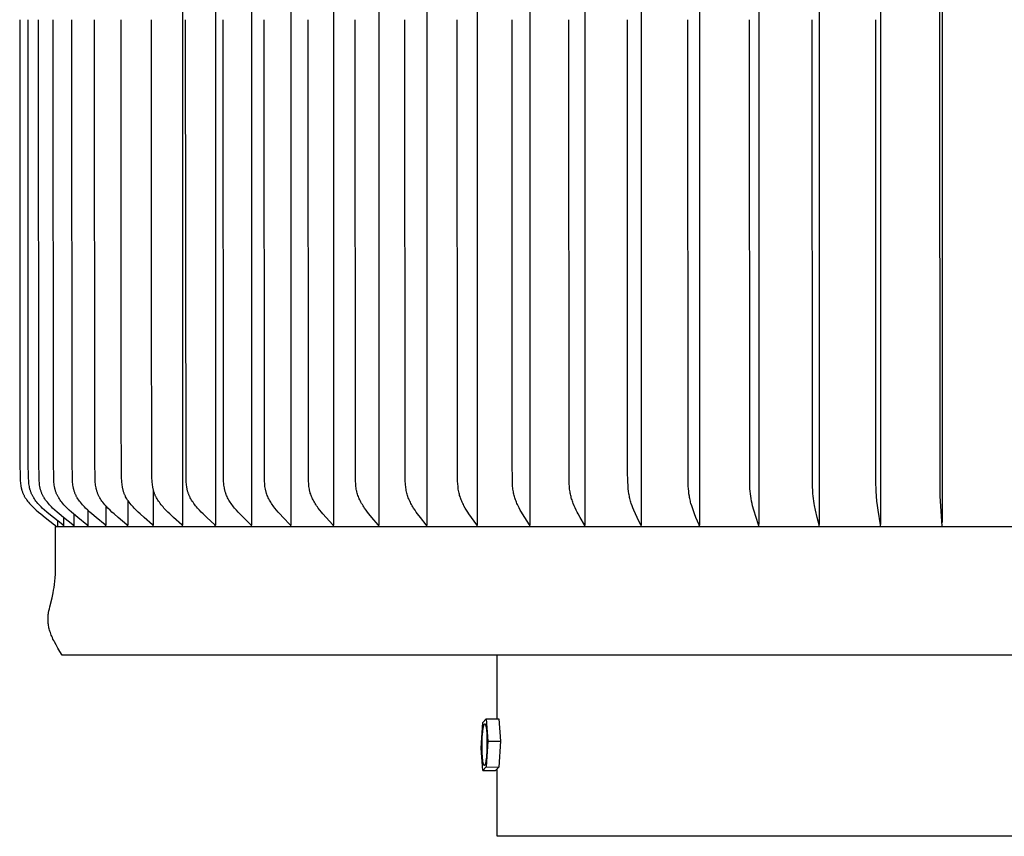
# Model space of a CAD drawing. Units: inches. Extents: x 139.8 to 151.8, y 16.2 to 28.2.
# Drawn here: x 142 to 145.8, y 22.2 to 25.4 of the extents above; entities that cross this region are included whole.
import ezdxf

# ---------------------------------------------------------------- set-up
doc = ezdxf.new("R2010")
doc.units = ezdxf.units.IN
doc.header["$MEASUREMENT"] = 0
doc.layers.add('Aura Vent', color=4, linetype='Continuous')

msp = doc.modelspace()

# ---------------------------------------------------------------- linework, layer by layer
at = {"layer": 'Aura Vent'}
for points in [[(145.6039, 23.4023), (145.5956, 23.5215), (145.5946, 25.4013), (145.5956, 27.281), (145.6039, 27.4002)], [(142.6055, 27.3954), (142.6055, 25.4013), (142.6055, 23.4072)], [(142.7349, 27.3954), (142.7349, 25.4013), (142.7349, 23.4072)], [(142.8776, 27.3954), (142.8776, 25.4013), (142.8776, 23.4072)], [(143.0331, 27.3954), (143.0331, 25.4013), (143.0331, 23.4072)], [(143.2006, 27.3954), (143.2006, 25.4013), (143.2006, 23.4072)], [(143.3795, 27.3954), (143.3795, 25.4013), (143.3795, 23.4072)], [(143.5689, 27.3954), (143.5689, 25.4013), (143.5689, 23.4072)], [(143.7681, 27.3954), (143.7681, 25.4013), (143.7681, 23.4072)], [(143.9763, 27.3954), (143.9763, 25.4013), (143.9763, 23.4072)], [(144.1924, 27.3954), (144.1924, 25.4013), (144.1924, 23.4072)], [(144.4156, 27.3954), (144.4156, 25.4013), (144.4156, 23.4072)], [(144.645, 27.3954), (144.645, 25.4013), (144.645, 23.4072)], [(144.8795, 27.3935), (144.8795, 25.4013), (144.8795, 23.4091)], [(145.1182, 27.3935), (145.1182, 25.4013), (145.1182, 23.409)], [(145.36, 27.3935), (145.36, 25.4013), (145.36, 23.409)], [(145.6039, 27.3856), (145.6039, 25.4013), (145.6039, 23.417)], [(141.9626, 25.4013), (141.9633, 23.6542), (141.9643, 23.5933), (141.965, 23.5806), (141.9654, 23.5751), (141.966, 23.5697), (141.9667, 23.5642), (141.9676, 23.5588), (141.9681, 23.5562), (141.9686, 23.5535), (141.9692, 23.5508), (141.9699, 23.5482), (141.9706, 23.5456), (141.9714, 23.543), (141.9722, 23.5404), (141.9731, 23.5379), (141.9741, 23.5354), (141.975, 23.533), (141.9761, 23.5307), (141.9772, 23.5283), (141.9783, 23.526), (141.9796, 23.5237), (141.9808, 23.5214), (141.9821, 23.5191), (141.9835, 23.5169), (141.9848, 23.5147), (141.9877, 23.5103), (141.9908, 23.506), (141.9939, 23.5018), (141.9978, 23.497), (142.0018, 23.4922), (142.006, 23.4876), (142.0102, 23.4831), (142.0146, 23.4786), (142.0191, 23.4743), (142.0282, 23.4658), (142.0367, 23.4582), (142.0454, 23.4509), (142.0632, 23.4366), (142.1004, 23.4086), (142.1008, 23.4082), (142.101, 23.4081), (142.1012, 23.4079), (142.1014, 23.4077), (142.1016, 23.4075), (142.1017, 23.4074), (142.1019, 23.4072), (142.1021, 23.407), (142.1022, 23.4069), (142.1023, 23.4068), (142.1023, 23.4067), (142.1024, 23.4066), (142.1025, 23.4064), (142.1026, 23.4063), (142.1026, 23.4062), (142.1027, 23.4061), (142.1028, 23.406), (142.1029, 23.4059), (142.1029, 23.4057), (142.103, 23.4056), (142.103, 23.4055), (142.1031, 23.4054), (142.1032, 23.4052), (142.1032, 23.4051), (142.1033, 23.405), (142.1033, 23.4048), (142.1034, 23.4047), (142.1034, 23.4045), (142.1035, 23.4044), (142.1035, 23.4042), (142.1035, 23.4041), (142.1036, 23.4039), (142.1036, 23.4037), (142.1036, 23.4036), (142.1036, 23.4034), (142.1037, 23.4032), (142.1037, 23.403), (142.1037, 23.4029), (142.1037, 23.4027), (142.1037, 23.4025), (142.1037, 23.4023), (142.1037, 23.4021), (142.1037, 23.4017), (142.1037, 23.4013)], [(142.1357, 23.4023), (142.1358, 23.4025), (142.1358, 23.4026), (142.1358, 23.4028), (142.1358, 23.4029), (142.1358, 23.4031), (142.1358, 23.4033), (142.1358, 23.4034), (142.1357, 23.4036), (142.1357, 23.4037), (142.1357, 23.4038), (142.1357, 23.404), (142.1357, 23.4041), (142.1356, 23.4043), (142.1356, 23.4044), (142.1356, 23.4045), (142.1355, 23.4046), (142.1355, 23.4048), (142.1355, 23.4049), (142.1354, 23.405), (142.1354, 23.4051), (142.1353, 23.4053), (142.1353, 23.4054), (142.1352, 23.4055), (142.1352, 23.4056), (142.1351, 23.4057), (142.135, 23.4058), (142.135, 23.4059), (142.1349, 23.406), (142.1348, 23.4062), (142.1348, 23.4063), (142.1347, 23.4064), (142.1346, 23.4065), (142.1346, 23.4066), (142.1345, 23.4067), (142.1343, 23.4068), (142.1341, 23.407), (142.134, 23.4072), (142.1338, 23.4074), (142.1336, 23.4076), (142.1334, 23.4077), (142.1332, 23.4079), (142.1328, 23.4082), (142.1324, 23.4086), (142.0955, 23.4366), (142.0779, 23.4509), (142.0693, 23.4582), (142.0609, 23.4658), (142.0518, 23.4743), (142.0474, 23.4786), (142.0431, 23.4831), (142.0389, 23.4876), (142.0347, 23.4922), (142.0308, 23.497), (142.0269, 23.5018), (142.0238, 23.506), (142.0208, 23.5103), (142.0179, 23.5147), (142.0165, 23.5169), (142.0152, 23.5191), (142.0139, 23.5214), (142.0127, 23.5237), (142.0115, 23.526), (142.0103, 23.5283), (142.0092, 23.5307), (142.0082, 23.533), (142.0072, 23.5354), (142.0063, 23.5379), (142.0054, 23.5404), (142.0046, 23.543), (142.0038, 23.5456), (142.0031, 23.5482), (142.0024, 23.5508), (142.0018, 23.5535), (142.0013, 23.5562), (142.0008, 23.5588), (141.9999, 23.5642), (141.9992, 23.5697), (141.9987, 23.5751), (141.9982, 23.5806), (141.9975, 23.5933), (141.9965, 23.6542), (141.9958, 25.4013)], [(142.1757, 23.4023), (142.1757, 23.4025), (142.1757, 23.4026), (142.1757, 23.4028), (142.1757, 23.4029), (142.1757, 23.4031), (142.1757, 23.4033), (142.1757, 23.4034), (142.1757, 23.4035), (142.1757, 23.4037), (142.1756, 23.4038), (142.1756, 23.404), (142.1756, 23.4041), (142.1756, 23.4042), (142.1755, 23.4044), (142.1755, 23.4045), (142.1755, 23.4046), (142.1754, 23.4048), (142.1754, 23.4049), (142.1753, 23.405), (142.1753, 23.4051), (142.1753, 23.4053), (142.1752, 23.4054), (142.1751, 23.4055), (142.1751, 23.4056), (142.175, 23.4057), (142.175, 23.4058), (142.1749, 23.4059), (142.1748, 23.406), (142.1748, 23.4061), (142.1747, 23.4062), (142.1746, 23.4063), (142.1746, 23.4064), (142.1745, 23.4065), (142.1744, 23.4066), (142.1743, 23.4068), (142.1741, 23.407), (142.1739, 23.4072), (142.1737, 23.4074), (142.1736, 23.4076), (142.1734, 23.4077), (142.1732, 23.4079), (142.1728, 23.4082), (142.1724, 23.4086), (142.1359, 23.4367), (142.1185, 23.4509), (142.1099, 23.4582), (142.1016, 23.4658), (142.0926, 23.4743), (142.0883, 23.4786), (142.084, 23.4831), (142.0798, 23.4876), (142.0757, 23.4922), (142.0718, 23.497), (142.068, 23.5018), (142.0649, 23.506), (142.0619, 23.5103), (142.0591, 23.5147), (142.0577, 23.5169), (142.0564, 23.5191), (142.0551, 23.5214), (142.0539, 23.5237), (142.0527, 23.526), (142.0516, 23.5283), (142.0505, 23.5307), (142.0495, 23.533), (142.0485, 23.5354), (142.0476, 23.5379), (142.0467, 23.5404), (142.0459, 23.543), (142.0451, 23.5456), (142.0444, 23.5482), (142.0438, 23.5508), (142.0432, 23.5535), (142.0426, 23.5562), (142.0422, 23.5589), (142.0413, 23.5642), (142.0406, 23.5697), (142.0401, 23.5751), (142.0396, 23.5806), (142.0389, 23.5933), (142.0379, 23.6542), (142.0372, 25.4013)], [(142.2313, 23.4023), (142.2313, 23.4025), (142.2313, 23.4026), (142.2313, 23.4028), (142.2314, 23.4029), (142.2314, 23.4031), (142.2313, 23.4032), (142.2313, 23.4034), (142.2313, 23.4035), (142.2313, 23.4037), (142.2313, 23.4038), (142.2313, 23.404), (142.2313, 23.4041), (142.2312, 23.4042), (142.2312, 23.4044), (142.2312, 23.4045), (142.2311, 23.4046), (142.2311, 23.4048), (142.2311, 23.4049), (142.231, 23.405), (142.231, 23.4051), (142.2309, 23.4052), (142.2309, 23.4054), (142.2308, 23.4055), (142.2308, 23.4056), (142.2307, 23.4057), (142.2306, 23.4058), (142.2306, 23.4059), (142.2305, 23.406), (142.2305, 23.4061), (142.2304, 23.4062), (142.2303, 23.4063), (142.2302, 23.4064), (142.2302, 23.4065), (142.2301, 23.4066), (142.2299, 23.4068), (142.2298, 23.407), (142.2296, 23.4072), (142.2294, 23.4074), (142.2293, 23.4076), (142.2291, 23.4077), (142.2289, 23.4079), (142.2285, 23.4082), (142.2281, 23.4086), (142.1921, 23.4367), (142.175, 23.4509), (142.1666, 23.4583), (142.1584, 23.4658), (142.1495, 23.4743), (142.1452, 23.4786), (142.141, 23.4831), (142.1369, 23.4876), (142.1329, 23.4923), (142.129, 23.497), (142.1253, 23.5018), (142.1222, 23.506), (142.1193, 23.5103), (142.1165, 23.5147), (142.1151, 23.5169), (142.1138, 23.5192), (142.1126, 23.5214), (142.1114, 23.5237), (142.1102, 23.526), (142.1091, 23.5283), (142.108, 23.5307), (142.107, 23.5331), (142.1061, 23.5354), (142.1052, 23.5379), (142.1043, 23.5404), (142.1035, 23.543), (142.1027, 23.5456), (142.1021, 23.5482), (142.1014, 23.5509), (142.1008, 23.5535), (142.1003, 23.5562), (142.0998, 23.5589), (142.099, 23.5643), (142.0983, 23.5697), (142.0978, 23.5751), (142.0973, 23.5806), (142.0967, 23.5933), (142.0957, 23.6542), (142.095, 25.4013)], [(142.3025, 23.4023), (142.3025, 23.4025), (142.3025, 23.4026), (142.3025, 23.4028), (142.3025, 23.4029), (142.3025, 23.4031), (142.3025, 23.4032), (142.3025, 23.4034), (142.3025, 23.4035), (142.3025, 23.4037), (142.3024, 23.4038), (142.3024, 23.404), (142.3024, 23.4041), (142.3024, 23.4042), (142.3024, 23.4044), (142.3023, 23.4045), (142.3023, 23.4046), (142.3023, 23.4047), (142.3022, 23.4049), (142.3022, 23.405), (142.3021, 23.4051), (142.3021, 23.4052), (142.302, 23.4053), (142.302, 23.4055), (142.3019, 23.4056), (142.3019, 23.4057), (142.3018, 23.4058), (142.3018, 23.4059), (142.3017, 23.406), (142.3016, 23.4061), (142.3016, 23.4062), (142.3015, 23.4063), (142.3014, 23.4064), (142.3013, 23.4065), (142.3013, 23.4066), (142.3011, 23.4068), (142.301, 23.407), (142.3008, 23.4072), (142.3006, 23.4074), (142.3004, 23.4075), (142.3003, 23.4077), (142.3001, 23.4079), (142.2997, 23.4082), (142.2993, 23.4086), (142.264, 23.4367), (142.2472, 23.4509), (142.239, 23.4583), (142.2309, 23.4658), (142.2223, 23.4743), (142.218, 23.4786), (142.2139, 23.4831), (142.2099, 23.4876), (142.206, 23.4923), (142.2022, 23.497), (142.1985, 23.5018), (142.1955, 23.5061), (142.1926, 23.5103), (142.1899, 23.5147), (142.1886, 23.5169), (142.1873, 23.5192), (142.1861, 23.5214), (142.1849, 23.5237), (142.1837, 23.526), (142.1826, 23.5283), (142.1816, 23.5307), (142.1806, 23.5331), (142.1797, 23.5355), (142.1788, 23.5379), (142.1779, 23.5404), (142.1771, 23.543), (142.1764, 23.5456), (142.1757, 23.5482), (142.1751, 23.5509), (142.1745, 23.5535), (142.174, 23.5562), (142.1735, 23.5589), (142.1727, 23.5643), (142.1721, 23.5697), (142.1715, 23.5751), (142.1711, 23.5805), (142.1704, 23.5933), (142.1695, 23.6542), (142.1688, 25.4013)], [(142.3888, 23.4023), (142.3888, 23.4025), (142.3888, 23.4026), (142.3888, 23.4028), (142.3888, 23.4029), (142.3888, 23.4031), (142.3888, 23.4032), (142.3888, 23.4034), (142.3888, 23.4035), (142.3888, 23.4037), (142.3888, 23.4038), (142.3888, 23.4039), (142.3887, 23.4041), (142.3887, 23.4042), (142.3887, 23.4043), (142.3887, 23.4045), (142.3886, 23.4046), (142.3886, 23.4047), (142.3886, 23.4049), (142.3885, 23.405), (142.3885, 23.4051), (142.3884, 23.4052), (142.3884, 23.4053), (142.3883, 23.4054), (142.3883, 23.4056), (142.3882, 23.4057), (142.3882, 23.4058), (142.3881, 23.4059), (142.3881, 23.406), (142.388, 23.4061), (142.3879, 23.4062), (142.3879, 23.4063), (142.3878, 23.4064), (142.3877, 23.4065), (142.3876, 23.4066), (142.3875, 23.4068), (142.3873, 23.407), (142.3872, 23.4072), (142.387, 23.4074), (142.3868, 23.4075), (142.3867, 23.4077), (142.3865, 23.4079), (142.3861, 23.4082), (142.3857, 23.4085), (142.3513, 23.4367), (142.3349, 23.4509), (142.3268, 23.4583), (142.319, 23.4658), (142.3105, 23.4743), (142.3064, 23.4787), (142.3024, 23.4831), (142.2984, 23.4877), (142.2946, 23.4923), (142.2909, 23.497), (142.2874, 23.5018), (142.2844, 23.5061), (142.2816, 23.5104), (142.2789, 23.5147), (142.2776, 23.517), (142.2764, 23.5192), (142.2752, 23.5215), (142.274, 23.5237), (142.2729, 23.526), (142.2719, 23.5284), (142.2709, 23.5307), (142.2699, 23.5331), (142.269, 23.5355), (142.2681, 23.5379), (142.2673, 23.5404), (142.2665, 23.543), (142.2658, 23.5456), (142.2651, 23.5482), (142.2645, 23.5509), (142.264, 23.5535), (142.263, 23.5589), (142.2622, 23.5643), (142.2616, 23.5697), (142.261, 23.5751), (142.2606, 23.5805), (142.26, 23.5933), (142.259, 23.6542), (142.2584, 25.4013)], [(142.4899, 23.4023), (142.4899, 23.4025), (142.49, 23.4026), (142.49, 23.4028), (142.49, 23.4029), (142.49, 23.4031), (142.49, 23.4032), (142.49, 23.4034), (142.49, 23.4035), (142.49, 23.4037), (142.4899, 23.4038), (142.4899, 23.4039), (142.4899, 23.4041), (142.4899, 23.4042), (142.4899, 23.4043), (142.4898, 23.4045), (142.4898, 23.4046), (142.4898, 23.4047), (142.4897, 23.4048), (142.4897, 23.405), (142.4897, 23.4051), (142.4896, 23.4052), (142.4896, 23.4053), (142.4895, 23.4054), (142.4895, 23.4055), (142.4894, 23.4057), (142.4894, 23.4058), (142.4893, 23.4059), (142.4892, 23.406), (142.4892, 23.4061), (142.4891, 23.4062), (142.489, 23.4063), (142.489, 23.4064), (142.4889, 23.4065), (142.4888, 23.4066), (142.4887, 23.4068), (142.4885, 23.407), (142.4884, 23.4072), (142.4882, 23.4073), (142.488, 23.4075), (142.4879, 23.4077), (142.4877, 23.4079), (142.4873, 23.4082), (142.487, 23.4085), (142.4535, 23.4367), (142.4376, 23.451), (142.4298, 23.4583), (142.4222, 23.4658), (142.4139, 23.4743), (142.4099, 23.4787), (142.406, 23.4831), (142.4022, 23.4877), (142.3985, 23.4923), (142.3949, 23.497), (142.3915, 23.5018), (142.3886, 23.5061), (142.3859, 23.5104), (142.3833, 23.5148), (142.3808, 23.5192), (142.3797, 23.5215), (142.3785, 23.5238), (142.3775, 23.5261), (142.3764, 23.5284), (142.3754, 23.5307), (142.3745, 23.5331), (142.3736, 23.5355), (142.3728, 23.5379), (142.372, 23.5404), (142.3712, 23.543), (142.3705, 23.5456), (142.3699, 23.5483), (142.3693, 23.5509), (142.3688, 23.5536), (142.3678, 23.5589), (142.367, 23.5643), (142.3664, 23.5697), (142.3659, 23.5751), (142.3655, 23.5805), (142.3649, 23.5933), (142.3634, 23.8598), (142.3633, 25.4013)], [(142.4826, 24.3736), (142.4827, 25.4013)], [(142.6055, 23.4023), (142.6055, 23.4025), (142.6055, 23.4026), (142.6055, 23.4028), (142.6055, 23.4029), (142.6055, 23.4031), (142.6055, 23.4032), (142.6055, 23.4034), (142.6055, 23.4035), (142.6055, 23.4036), (142.6055, 23.4038), (142.6055, 23.4039), (142.6055, 23.4041), (142.6054, 23.4042), (142.6054, 23.4043), (142.6054, 23.4044), (142.6054, 23.4046), (142.6053, 23.4047), (142.6053, 23.4048), (142.6053, 23.4049), (142.6052, 23.4051), (142.6052, 23.4052), (142.6051, 23.4053), (142.6051, 23.4054), (142.605, 23.4055), (142.605, 23.4056), (142.6049, 23.4057), (142.6049, 23.4058), (142.6048, 23.406), (142.6048, 23.4061), (142.6047, 23.4062), (142.6046, 23.4063), (142.6046, 23.4064), (142.6044, 23.4066), (142.6043, 23.4068), (142.6041, 23.407), (142.604, 23.4071), (142.6038, 23.4073), (142.6037, 23.4075), (142.6035, 23.4077), (142.6033, 23.4079), (142.603, 23.4082), (142.6026, 23.4085), (142.5702, 23.4367), (142.5549, 23.451), (142.5474, 23.4583), (142.54, 23.4658), (142.5321, 23.4743), (142.5282, 23.4787), (142.5244, 23.4832), (142.5207, 23.4877), (142.5172, 23.4923), (142.5137, 23.497), (142.5104, 23.5018), (142.5076, 23.5061), (142.505, 23.5104), (142.5025, 23.5148), (142.5001, 23.5193), (142.499, 23.5215), (142.4979, 23.5238), (142.4968, 23.5261), (142.4958, 23.5284), (142.4949, 23.5308), (142.494, 23.5331), (142.4932, 23.5355), (142.4924, 23.5379), (142.4916, 23.5404), (142.4908, 23.543), (142.4902, 23.5456), (142.4895, 23.5483), (142.489, 23.5509), (142.4884, 23.5536), (142.4875, 23.5589), (142.4868, 23.5643), (142.4862, 23.5697), (142.4857, 23.5751), (142.4853, 23.5805), (142.4847, 23.5933), (142.483, 24.3222), (142.4832, 25.4013)], [(142.7349, 23.4023), (142.7349, 23.4025), (142.7349, 23.4026), (142.7349, 23.4028), (142.7349, 23.4029), (142.7349, 23.4031), (142.7349, 23.4032), (142.7349, 23.4033), (142.7349, 23.4035), (142.7349, 23.4036), (142.7349, 23.4038), (142.7349, 23.4039), (142.7349, 23.404), (142.7349, 23.4042), (142.7348, 23.4043), (142.7348, 23.4044), (142.7348, 23.4045), (142.7348, 23.4047), (142.7347, 23.4048), (142.7347, 23.4049), (142.7347, 23.405), (142.7346, 23.4051), (142.7346, 23.4053), (142.7345, 23.4054), (142.7345, 23.4055), (142.7344, 23.4056), (142.7344, 23.4057), (142.7343, 23.4058), (142.7343, 23.4059), (142.7342, 23.406), (142.7342, 23.4061), (142.7341, 23.4062), (142.734, 23.4063), (142.7339, 23.4065), (142.7338, 23.4067), (142.7336, 23.4069), (142.7335, 23.4071), (142.7333, 23.4073), (142.7332, 23.4075), (142.733, 23.4077), (142.7328, 23.4078), (142.7325, 23.4082), (142.7321, 23.4085), (142.701, 23.4368), (142.6863, 23.451), (142.6791, 23.4583), (142.6721, 23.4658), (142.6644, 23.4744), (142.6607, 23.4787), (142.657, 23.4832), (142.6535, 23.4877), (142.6501, 23.4923), (142.6468, 23.4971), (142.6436, 23.5018), (142.6409, 23.5061), (142.6384, 23.5104), (142.636, 23.5148), (142.6337, 23.5193), (142.6326, 23.5216), (142.6316, 23.5238), (142.6306, 23.5261), (142.6296, 23.5285), (142.6287, 23.5308), (142.6279, 23.5331), (142.627, 23.5355), (142.6263, 23.5379), (142.6255, 23.5405), (142.6248, 23.5431), (142.6242, 23.5457), (142.6236, 23.5483), (142.623, 23.5509), (142.6225, 23.5536), (142.6217, 23.5589), (142.6209, 23.5643), (142.6204, 23.5697), (142.6199, 23.5751), (142.6195, 23.5805), (142.619, 23.5933), (142.6175, 25.4013)], [(142.8776, 23.4023), (142.8776, 23.4025), (142.8777, 23.4026), (142.8777, 23.4028), (142.8777, 23.4029), (142.8777, 23.4031), (142.8777, 23.4032), (142.8777, 23.4033), (142.8777, 23.4035), (142.8777, 23.4036), (142.8777, 23.4037), (142.8777, 23.4039), (142.8777, 23.404), (142.8776, 23.4041), (142.8776, 23.4043), (142.8776, 23.4044), (142.8776, 23.4045), (142.8775, 23.4046), (142.8775, 23.4048), (142.8775, 23.4049), (142.8774, 23.405), (142.8774, 23.4051), (142.8774, 23.4052), (142.8773, 23.4053), (142.8773, 23.4055), (142.8772, 23.4056), (142.8772, 23.4057), (142.8771, 23.4058), (142.8771, 23.4059), (142.877, 23.406), (142.877, 23.4061), (142.8769, 23.4062), (142.8769, 23.4063), (142.8767, 23.4065), (142.8766, 23.4067), (142.8765, 23.4069), (142.8763, 23.4071), (142.8762, 23.4073), (142.876, 23.4075), (142.8758, 23.4076), (142.8757, 23.4078), (142.8753, 23.4082), (142.875, 23.4085), (142.8453, 23.4368), (142.8312, 23.451), (142.8244, 23.4583), (142.8177, 23.4658), (142.8104, 23.4744), (142.8068, 23.4788), (142.8033, 23.4832), (142.8, 23.4878), (142.7967, 23.4924), (142.7935, 23.4971), (142.7905, 23.5018), (142.788, 23.5061), (142.7855, 23.5105), (142.7832, 23.5149), (142.7811, 23.5193), (142.779, 23.5239), (142.7781, 23.5262), (142.7772, 23.5285), (142.7763, 23.5308), (142.7755, 23.5331), (142.7747, 23.5355), (142.774, 23.5379), (142.7733, 23.5405), (142.7726, 23.5431), (142.772, 23.5457), (142.7714, 23.5483), (142.7704, 23.5536), (142.7696, 23.559), (142.7689, 23.5643), (142.7684, 23.5697), (142.7676, 23.5805), (142.767, 23.5933), (142.7656, 25.4013)], [(143.0331, 23.4023), (143.0331, 23.4025), (143.0331, 23.4026), (143.0331, 23.4028), (143.0332, 23.4029), (143.0332, 23.403), (143.0332, 23.4032), (143.0332, 23.4033), (143.0332, 23.4035), (143.0332, 23.4036), (143.0332, 23.4037), (143.0332, 23.4039), (143.0331, 23.404), (143.0331, 23.4041), (143.0331, 23.4042), (143.0331, 23.4044), (143.0331, 23.4045), (143.033, 23.4046), (143.033, 23.4047), (143.033, 23.4049), (143.033, 23.405), (143.0329, 23.4051), (143.0329, 23.4052), (143.0328, 23.4053), (143.0328, 23.4054), (143.0328, 23.4055), (143.0327, 23.4056), (143.0327, 23.4058), (143.0326, 23.4059), (143.0326, 23.406), (143.0325, 23.4061), (143.0324, 23.4062), (143.0324, 23.4063), (143.0323, 23.4065), (143.0321, 23.4067), (143.032, 23.4069), (143.0319, 23.4071), (143.0317, 23.4073), (143.0316, 23.4074), (143.0314, 23.4076), (143.0313, 23.4078), (143.0309, 23.4082), (143.0306, 23.4085), (143.0024, 23.4368), (142.9891, 23.4511), (142.9826, 23.4584), (142.9763, 23.4658), (142.9693, 23.4744), (142.9659, 23.4788), (142.9627, 23.4833), (142.9595, 23.4878), (142.9564, 23.4924), (142.9534, 23.4971), (142.9505, 23.5018), (142.9481, 23.5061), (142.9458, 23.5105), (142.9436, 23.5149), (142.9416, 23.5194), (142.9397, 23.5239), (142.9379, 23.5285), (142.9371, 23.5308), (142.9363, 23.5332), (142.9356, 23.5355), (142.9349, 23.5379), (142.9342, 23.5405), (142.9336, 23.5431), (142.933, 23.5457), (142.9324, 23.5483), (142.9315, 23.5536), (142.9307, 23.559), (142.9301, 23.5644), (142.9295, 23.5697), (142.9288, 23.5805), (142.9283, 23.5933), (142.927, 25.4013)], [(143.2006, 23.4023), (143.2006, 23.4025), (143.2007, 23.4026), (143.2007, 23.4027), (143.2007, 23.4029), (143.2007, 23.403), (143.2007, 23.4032), (143.2007, 23.4033), (143.2007, 23.4034), (143.2007, 23.4036), (143.2007, 23.4037), (143.2007, 23.4038), (143.2007, 23.404), (143.2007, 23.4041), (143.2007, 23.4042), (143.2007, 23.4043), (143.2006, 23.4045), (143.2006, 23.4046), (143.2006, 23.4047), (143.2006, 23.4048), (143.2005, 23.4049), (143.2005, 23.4051), (143.2005, 23.4052), (143.2004, 23.4053), (143.2004, 23.4054), (143.2003, 23.4055), (143.2003, 23.4056), (143.2002, 23.4057), (143.2002, 23.4058), (143.2002, 23.4059), (143.2001, 23.406), (143.2, 23.4062), (143.1999, 23.4064), (143.1998, 23.4066), (143.1996, 23.4068), (143.1995, 23.407), (143.1994, 23.4072), (143.1992, 23.4074), (143.1991, 23.4076), (143.1989, 23.4078), (143.1986, 23.4081), (143.1983, 23.4085), (143.1717, 23.4369), (143.1592, 23.4511), (143.1531, 23.4584), (143.1472, 23.4658), (143.1406, 23.4744), (143.1374, 23.4788), (143.1343, 23.4833), (143.1313, 23.4878), (143.1284, 23.4924), (143.1257, 23.4971), (143.123, 23.5018), (143.1207, 23.5062), (143.1185, 23.5105), (143.1165, 23.515), (143.1145, 23.5194), (143.1127, 23.524), (143.1111, 23.5286), (143.1096, 23.5332), (143.1089, 23.5355), (143.1083, 23.5379), (143.1076, 23.5405), (143.107, 23.5431), (143.1065, 23.5457), (143.1059, 23.5484), (143.1051, 23.5537), (143.1043, 23.559), (143.1037, 23.5644), (143.1032, 23.5698), (143.1025, 23.5805), (143.1018, 23.6061), (143.1008, 25.4013)], [(143.3795, 23.4023), (143.3795, 23.4024), (143.3795, 23.4026), (143.3796, 23.4027), (143.3796, 23.4029), (143.3796, 23.403), (143.3796, 23.4031), (143.3796, 23.4033), (143.3796, 23.4034), (143.3796, 23.4035), (143.3796, 23.4037), (143.3796, 23.4038), (143.3796, 23.4039), (143.3796, 23.4041), (143.3796, 23.4042), (143.3795, 23.4043), (143.3795, 23.4044), (143.3795, 23.4045), (143.3795, 23.4047), (143.3795, 23.4048), (143.3794, 23.4049), (143.3794, 23.405), (143.3794, 23.4051), (143.3793, 23.4052), (143.3793, 23.4053), (143.3793, 23.4055), (143.3792, 23.4056), (143.3792, 23.4057), (143.3791, 23.4058), (143.3791, 23.4059), (143.379, 23.406), (143.3789, 23.4062), (143.3788, 23.4064), (143.3787, 23.4066), (143.3786, 23.4068), (143.3785, 23.407), (143.3783, 23.4072), (143.3782, 23.4074), (143.3781, 23.4076), (143.3779, 23.4078), (143.3776, 23.4081), (143.3525, 23.4369), (143.3408, 23.4512), (143.3352, 23.4584), (143.3297, 23.4658), (143.3235, 23.4745), (143.3205, 23.4789), (143.3177, 23.4834), (143.3149, 23.4879), (143.3122, 23.4925), (143.3096, 23.4971), (143.3071, 23.5018), (143.305, 23.5062), (143.3029, 23.5106), (143.301, 23.515), (143.2992, 23.5195), (143.2975, 23.524), (143.296, 23.5286), (143.2946, 23.5332), (143.2934, 23.5379), (143.2928, 23.5405), (143.2922, 23.5431), (143.2912, 23.5484), (143.2904, 23.5537), (143.2897, 23.559), (143.2891, 23.5644), (143.2887, 23.5698), (143.288, 23.5805), (143.2873, 23.6061), (143.2864, 25.4013)], [(143.5689, 23.4023), (143.569, 23.4024), (143.569, 23.4026), (143.569, 23.4027), (143.569, 23.4029), (143.569, 23.403), (143.569, 23.4031), (143.569, 23.4033), (143.5691, 23.4034), (143.5691, 23.4035), (143.5691, 23.4036), (143.569, 23.4038), (143.569, 23.4039), (143.569, 23.404), (143.569, 23.4041), (143.569, 23.4043), (143.569, 23.4044), (143.569, 23.4045), (143.569, 23.4046), (143.5689, 23.4047), (143.5689, 23.4049), (143.5689, 23.405), (143.5689, 23.4051), (143.5688, 23.4052), (143.5688, 23.4053), (143.5688, 23.4054), (143.5687, 23.4055), (143.5687, 23.4056), (143.5686, 23.4057), (143.5685, 23.406), (143.5685, 23.4062), (143.5683, 23.4064), (143.5682, 23.4066), (143.5681, 23.4068), (143.568, 23.407), (143.5679, 23.4072), (143.5678, 23.4074), (143.5675, 23.4077), (143.5672, 23.4081), (143.544, 23.437), (143.5332, 23.4512), (143.528, 23.4584), (143.5229, 23.4658), (143.5172, 23.4745), (143.5145, 23.4789), (143.5118, 23.4834), (143.5092, 23.4879), (143.5068, 23.4925), (143.5044, 23.4972), (143.5021, 23.5018), (143.5001, 23.5062), (143.4982, 23.5106), (143.4964, 23.515), (143.4948, 23.5195), (143.4932, 23.5241), (143.4918, 23.5286), (143.4906, 23.5332), (143.4894, 23.5379), (143.4883, 23.5431), (143.4874, 23.5484), (143.4866, 23.5537), (143.486, 23.5591), (143.4855, 23.5644), (143.4851, 23.5698), (143.4845, 23.5805), (143.4838, 23.6061), (143.483, 25.4013)], [(143.7681, 23.4023), (143.7682, 23.4024), (143.7682, 23.4026), (143.7682, 23.4027), (143.7682, 23.4028), (143.7682, 23.403), (143.7682, 23.4031), (143.7683, 23.4032), (143.7683, 23.4034), (143.7683, 23.4035), (143.7683, 23.4036), (143.7683, 23.4037), (143.7683, 23.4039), (143.7683, 23.404), (143.7682, 23.4041), (143.7682, 23.4042), (143.7682, 23.4043), (143.7682, 23.4045), (143.7682, 23.4046), (143.7682, 23.4047), (143.7681, 23.4048), (143.7681, 23.4049), (143.7681, 23.405), (143.7681, 23.4051), (143.768, 23.4053), (143.768, 23.4054), (143.768, 23.4055), (143.7679, 23.4057), (143.7678, 23.4059), (143.7677, 23.4061), (143.7676, 23.4063), (143.7675, 23.4065), (143.7674, 23.4067), (143.7673, 23.4069), (143.7672, 23.4071), (143.7671, 23.4073), (143.7668, 23.4077), (143.7666, 23.4081), (143.7453, 23.4371), (143.7355, 23.4513), (143.7307, 23.4585), (143.7261, 23.4658), (143.7209, 23.4745), (143.716, 23.4835), (143.7136, 23.488), (143.7114, 23.4926), (143.7092, 23.4972), (143.7071, 23.5018), (143.7053, 23.5062), (143.7036, 23.5106), (143.702, 23.5151), (143.7004, 23.5196), (143.699, 23.5241), (143.6978, 23.5287), (143.6966, 23.5333), (143.6956, 23.5379), (143.6946, 23.5431), (143.6937, 23.5484), (143.693, 23.5537), (143.6925, 23.5591), (143.6916, 23.5698), (143.6911, 23.5805), (143.6905, 23.6061), (143.6897, 25.4013)], [(143.9762, 23.4024), (143.9763, 23.4025), (143.9763, 23.4026), (143.9763, 23.4028), (143.9763, 23.4029), (143.9763, 23.403), (143.9764, 23.4032), (143.9764, 23.4033), (143.9764, 23.4034), (143.9764, 23.4035), (143.9764, 23.4037), (143.9764, 23.4038), (143.9764, 23.4039), (143.9764, 23.404), (143.9764, 23.4041), (143.9763, 23.4042), (143.9763, 23.4044), (143.9763, 23.4045), (143.9763, 23.4046), (143.9763, 23.4047), (143.9763, 23.4048), (143.9762, 23.4049), (143.9762, 23.405), (143.9762, 23.4053), (143.9761, 23.4055), (143.976, 23.4057), (143.976, 23.4059), (143.9759, 23.4061), (143.9758, 23.4063), (143.9757, 23.4065), (143.9756, 23.4067), (143.9755, 23.4069), (143.9754, 23.4071), (143.9753, 23.4073), (143.9751, 23.4077), (143.9749, 23.4081), (143.9557, 23.4371), (143.9468, 23.4513), (143.9426, 23.4585), (143.9384, 23.4658), (143.9337, 23.4746), (143.9293, 23.4835), (143.9272, 23.488), (143.9252, 23.4926), (143.9232, 23.4972), (143.9214, 23.5018), (143.9197, 23.5062), (143.9181, 23.5107), (143.9167, 23.5151), (143.9153, 23.5196), (143.914, 23.5242), (143.9129, 23.5287), (143.9118, 23.5333), (143.9109, 23.5379), (143.91, 23.5432), (143.9093, 23.5485), (143.9087, 23.5538), (143.9082, 23.5591), (143.9075, 23.5698), (143.907, 23.5805), (143.906, 23.6542), (143.9057, 25.4013)], [(144.1924, 23.4023), (144.1924, 23.4024), (144.1924, 23.4026), (144.1925, 23.4027), (144.1925, 23.4028), (144.1925, 23.4029), (144.1925, 23.4031), (144.1925, 23.4032), (144.1925, 23.4033), (144.1925, 23.4034), (144.1925, 23.4036), (144.1925, 23.4037), (144.1925, 23.4038), (144.1925, 23.4039), (144.1925, 23.404), (144.1925, 23.4041), (144.1925, 23.4043), (144.1925, 23.4045), (144.1924, 23.4047), (144.1924, 23.4049), (144.1924, 23.4052), (144.1923, 23.4054), (144.1922, 23.4056), (144.1922, 23.4058), (144.1921, 23.406), (144.192, 23.4062), (144.192, 23.4064), (144.1919, 23.4066), (144.1918, 23.4069), (144.1916, 23.4073), (144.1914, 23.4077), (144.1912, 23.4081), (144.1742, 23.4372), (144.1663, 23.4514), (144.1626, 23.4585), (144.1589, 23.4658), (144.1548, 23.4746), (144.1508, 23.4836), (144.1472, 23.4926), (144.1455, 23.4972), (144.1438, 23.5018), (144.1424, 23.5063), (144.141, 23.5107), (144.1397, 23.5152), (144.1385, 23.5197), (144.1373, 23.5242), (144.1363, 23.5288), (144.1354, 23.5333), (144.1346, 23.5379), (144.1338, 23.5432), (144.1331, 23.5485), (144.1326, 23.5538), (144.1322, 23.5591), (144.1315, 23.5698), (144.1311, 23.5805), (144.13, 25.4013)], [(144.4156, 23.4023), (144.4156, 23.4024), (144.4157, 23.4026), (144.4157, 23.4027), (144.4157, 23.4028), (144.4157, 23.4029), (144.4157, 23.403), (144.4158, 23.4032), (144.4158, 23.4033), (144.4158, 23.4034), (144.4158, 23.4035), (144.4158, 23.4036), (144.4158, 23.4038), (144.4158, 23.4039), (144.4158, 23.404), (144.4158, 23.4041), (144.4158, 23.4042), (144.4158, 23.4044), (144.4157, 23.4047), (144.4157, 23.4049), (144.4157, 23.4051), (144.4156, 23.4053), (144.4156, 23.4055), (144.4155, 23.4058), (144.4155, 23.406), (144.4154, 23.4062), (144.4153, 23.4064), (144.4152, 23.4066), (144.4152, 23.4068), (144.415, 23.4072), (144.4148, 23.4076), (144.4146, 23.408), (144.4068, 23.4232), (144.3998, 23.4373), (144.3932, 23.4514), (144.3869, 23.4658), (144.3831, 23.4747), (144.3795, 23.4836), (144.3763, 23.4927), (144.3748, 23.4972), (144.3733, 23.5018), (144.372, 23.5066), (144.3708, 23.5114), (144.3697, 23.5163), (144.3687, 23.5211), (144.3677, 23.526), (144.3669, 23.5309), (144.3656, 23.5408), (144.3645, 23.5506), (144.3637, 23.5606), (144.3626, 23.5805), (144.3618, 23.6174), (144.3616, 25.4013)], [(144.645, 23.4023), (144.645, 23.4025), (144.6451, 23.4028), (144.6451, 23.403), (144.6451, 23.4033), (144.6451, 23.4035), (144.6451, 23.4037), (144.6451, 23.4039), (144.6451, 23.4042), (144.6451, 23.4044), (144.6451, 23.4046), (144.6451, 23.4048), (144.645, 23.4051), (144.645, 23.4053), (144.645, 23.4055), (144.6449, 23.4057), (144.6449, 23.4059), (144.6448, 23.4061), (144.6448, 23.4063), (144.6446, 23.4068), (144.6445, 23.4072), (144.6443, 23.4076), (144.644, 23.4084), (144.6317, 23.4373), (144.6261, 23.4515), (144.6177, 23.4747), (144.6147, 23.4837), (144.6119, 23.4927), (144.6107, 23.4973), (144.6095, 23.5018), (144.6083, 23.5067), (144.6073, 23.5115), (144.6064, 23.5164), (144.6055, 23.5212), (144.6041, 23.531), (144.6029, 23.5409), (144.602, 23.5507), (144.6013, 23.5606), (144.6005, 23.5805), (144.5996, 25.4013)], [(144.8795, 23.4023), (144.8795, 23.4025), (144.8796, 23.4028), (144.8796, 23.403), (144.8796, 23.4032), (144.8796, 23.4035), (144.8796, 23.4037), (144.8796, 23.4039), (144.8796, 23.4041), (144.8796, 23.4044), (144.8796, 23.4046), (144.8796, 23.4048), (144.8796, 23.405), (144.8795, 23.4052), (144.8795, 23.4054), (144.8795, 23.4057), (144.8794, 23.4059), (144.8793, 23.4063), (144.8792, 23.4067), (144.8791, 23.4072), (144.879, 23.4076), (144.8688, 23.4374), (144.86, 23.4658), (144.8551, 23.4837), (144.8529, 23.4928), (144.8509, 23.5018), (144.8492, 23.5116), (144.8477, 23.5213), (144.8465, 23.5311), (144.8456, 23.541), (144.8449, 23.5508), (144.8443, 23.5607), (144.8436, 23.5805), (144.843, 25.4013)], [(145.1182, 23.4023), (145.1182, 23.4025), (145.1182, 23.4028), (145.1182, 23.403), (145.1183, 23.4032), (145.1183, 23.4034), (145.1183, 23.4037), (145.1183, 23.4039), (145.1183, 23.4041), (145.1183, 23.4043), (145.1183, 23.4045), (145.1182, 23.4048), (145.1182, 23.405), (145.1182, 23.4054), (145.1181, 23.4058), (145.118, 23.4063), (145.118, 23.4067), (145.1178, 23.4076), (145.1101, 23.4375), (145.1035, 23.4658), (145.0998, 23.4838), (145.0981, 23.4928), (145.0966, 23.5018), (145.0953, 23.5116), (145.0942, 23.5214), (145.0933, 23.5312), (145.0926, 23.5411), (145.0917, 23.5608), (145.0911, 23.5805), (145.0906, 25.4013)], [(145.36, 23.4023), (145.36, 23.4028), (145.36, 23.4032), (145.36, 23.4036), (145.36, 23.4041), (145.36, 23.4045), (145.36, 23.405), (145.36, 23.4054), (145.3599, 23.4058), (145.3598, 23.4067), (145.3597, 23.4075), (145.3501, 23.4658), (145.3476, 23.4838), (145.3456, 23.5018), (145.3439, 23.5215), (145.3429, 23.5411), (145.3419, 23.5805), (145.3415, 25.4013)], [(142.4899, 23.5466), (142.4899, 23.4072)], [(142.3025, 23.4831), (142.3025, 23.4072)], [(142.3888, 23.5057), (142.3888, 23.4072)], [(142.1357, 23.4367), (142.1357, 23.4072)], [(142.1757, 23.4503), (142.1757, 23.4072)], [(142.2313, 23.4654), (142.2313, 23.4072)], [(142.1037, 23.4013), (149.5939, 23.4013)], [(142.1037, 23.2134), (142.1037, 23.4013)], [(142.1117, 23.4241), (142.1117, 23.4072)], [(142.1117, 23.4072), (142.1117, 23.4023)], [(142.1117, 23.4023), (142.1117, 23.4013)], [(142.1357, 23.4072), (142.1357, 23.4023)], [(142.1357, 23.4023), (142.1357, 23.4013)], [(142.1757, 23.4072), (142.1757, 23.4023)], [(142.1757, 23.4023), (142.1757, 23.4013)], [(142.2313, 23.4072), (142.2313, 23.4023)], [(142.2313, 23.4023), (142.2313, 23.4013)], [(142.1305, 22.8934), (142.1214, 22.9078), (142.1132, 22.9213), (142.106, 22.9341), (142.0996, 22.9461), (142.0967, 22.9519), (142.094, 22.9575), (142.0915, 22.963), (142.0892, 22.9683), (142.0871, 22.9734), (142.0852, 22.9785), (142.0835, 22.9834), (142.0819, 22.9881), (142.0805, 22.9928), (142.0792, 22.9974), (142.0781, 23.0018), (142.0772, 23.0062), (142.0764, 23.0105), (142.0757, 23.0147), (142.0752, 23.0188), (142.0748, 23.0229), (142.0745, 23.0269), (142.0743, 23.0309), (142.0743, 23.0348), (142.0744, 23.0387), (142.0745, 23.0426), (142.0748, 23.0464), (142.0751, 23.0502), (142.0756, 23.0541), (142.0761, 23.0579), (142.0767, 23.0617), (142.0781, 23.0694), (142.0797, 23.0772), (142.0816, 23.0851), (142.0901, 23.1197), (142.0944, 23.1393), (142.0964, 23.15), (142.0983, 23.1612), (142.1001, 23.1731), (142.1016, 23.1858), (142.1028, 23.1992), (142.1037, 23.2134)], [(149.5661, 22.8934), (149.567, 22.8934), (149.567, 22.8934), (142.1306, 22.8934), (142.1305, 22.8934)], [(143.8468, 22.6421), (143.8468, 22.8934)], [(143.7841, 22.5267), (143.7902, 22.6286)], [(143.7902, 22.6286), (143.8033, 22.6426)], [(143.8033, 22.6426), (143.8531, 22.6421)], [(143.8033, 22.6426), (143.8103, 22.5547)], [(143.8531, 22.6421), (143.8601, 22.5541)], [(143.8103, 22.5547), (143.8042, 22.4527)], [(143.8103, 22.5547), (143.8601, 22.5541)], [(143.8601, 22.5541), (143.854, 22.4522)], [(143.7911, 22.4388), (143.7841, 22.5267)], [(143.8042, 22.4527), (143.7911, 22.4388)], [(143.7911, 22.4388), (143.8409, 22.4382)], [(143.8042, 22.4527), (143.854, 22.4522)], [(143.854, 22.4522), (143.8409, 22.4382)], [(143.8468, 22.1792), (143.8468, 22.4445)], [(147.8508, 22.1792), (143.8474, 22.1792)]]:
    msp.add_lwpolyline(points, dxfattribs=at)
msp.add_lwpolyline([(143.7876, 22.5212), (143.7875, 22.536), (143.7877, 22.5519), (143.7883, 22.568), (143.7893, 22.5833), (143.79, 22.5903), (143.7907, 22.5967), (143.7915, 22.6025), (143.7923, 22.6076), (143.7927, 22.6099), (143.7931, 22.612), (143.7936, 22.6138), (143.794, 22.6155), (143.7944, 22.617), (143.7946, 22.6177), (143.7949, 22.6183), (143.7951, 22.6189), (143.7953, 22.6195), (143.7955, 22.6199), (143.7957, 22.6204), (143.7958, 22.6206), (143.7959, 22.6208), (143.796, 22.621), (143.7961, 22.6212), (143.7963, 22.6214), (143.7964, 22.6215), (143.7965, 22.6217), (143.7965, 22.6218), (143.7966, 22.6218), (143.7966, 22.6219), (143.7967, 22.622), (143.7968, 22.622), (143.7968, 22.6221), (143.7969, 22.6221), (143.7969, 22.6222), (143.797, 22.6223), (143.797, 22.6223), (143.7971, 22.6224), (143.7971, 22.6224), (143.7972, 22.6224), (143.7973, 22.6225), (143.7973, 22.6225), (143.7974, 22.6226), (143.7974, 22.6226), (143.7975, 22.6226), (143.7976, 22.6226), (143.7976, 22.6227), (143.7977, 22.6227), (143.7977, 22.6227), (143.7978, 22.6227), (143.7978, 22.6227), (143.7979, 22.6227), (143.798, 22.6227), (143.798, 22.6227), (143.7981, 22.6227), (143.7981, 22.6227), (143.7982, 22.6227), (143.7982, 22.6227), (143.7983, 22.6227), (143.7984, 22.6227), (143.7984, 22.6227), (143.7985, 22.6227), (143.7985, 22.6226), (143.7986, 22.6226), (143.7987, 22.6226), (143.7987, 22.6225), (143.7988, 22.6225), (143.7988, 22.6225), (143.7989, 22.6224), (143.799, 22.6224), (143.799, 22.6223), (143.7991, 22.6223), (143.7991, 22.6222), (143.7992, 22.6222), (143.7992, 22.6221), (143.7993, 22.622), (143.7994, 22.622), (143.7994, 22.6219), (143.7995, 22.6218), (143.7995, 22.6217), (143.7996, 22.6217), (143.7997, 22.6216), (143.7997, 22.6215), (143.7998, 22.6213), (143.8, 22.6211), (143.8001, 22.6209), (143.8002, 22.6207), (143.8003, 22.6204), (143.8004, 22.6202), (143.8005, 22.6199), (143.8008, 22.6194), (143.801, 22.6187), (143.8012, 22.6181), (143.8014, 22.6173), (143.8017, 22.6166), (143.8019, 22.6157), (143.8021, 22.6148), (143.8025, 22.6129), (143.803, 22.6108), (143.8034, 22.6085), (143.8037, 22.606), (143.8044, 22.6006), (143.8051, 22.5946), (143.8056, 22.5881), (143.8064, 22.5743), (143.8068, 22.5601), (143.8069, 22.5453), (143.8067, 22.5294), (143.8061, 22.5133), (143.805, 22.4981), (143.8044, 22.491), (143.8037, 22.4846), (143.8029, 22.4788), (143.8021, 22.4737), (143.8017, 22.4714), (143.8013, 22.4694), (143.8008, 22.4675), (143.8004, 22.4658), (143.8, 22.4643), (143.7997, 22.4636), (143.7995, 22.463), (143.7993, 22.4624), (143.7991, 22.4619), (143.7989, 22.4614), (143.7987, 22.4609), (143.7986, 22.4607), (143.7985, 22.4605), (143.7983, 22.4603), (143.7982, 22.4602), (143.7981, 22.46), (143.798, 22.4598), (143.7979, 22.4597), (143.7979, 22.4596), (143.7978, 22.4595), (143.7977, 22.4594), (143.7977, 22.4594), (143.7976, 22.4593), (143.7976, 22.4593), (143.7975, 22.4592), (143.7975, 22.4591), (143.7974, 22.4591), (143.7973, 22.459), (143.7973, 22.459), (143.7972, 22.4589), (143.7972, 22.4589), (143.7971, 22.4589), (143.7971, 22.4588), (143.797, 22.4588), (143.797, 22.4588), (143.7969, 22.4587), (143.7968, 22.4587), (143.7968, 22.4587), (143.7967, 22.4587), (143.7967, 22.4586), (143.7966, 22.4586), (143.7965, 22.4586), (143.7965, 22.4586), (143.7964, 22.4586), (143.7964, 22.4586), (143.7963, 22.4586), (143.7963, 22.4586), (143.7962, 22.4586), (143.7961, 22.4586), (143.7961, 22.4586), (143.796, 22.4586), (143.796, 22.4587), (143.7959, 22.4587), (143.7958, 22.4587), (143.7958, 22.4587), (143.7957, 22.4588), (143.7957, 22.4588), (143.7956, 22.4588), (143.7956, 22.4589), (143.7955, 22.4589), (143.7954, 22.459), (143.7954, 22.459), (143.7953, 22.4591), (143.7953, 22.4591), (143.7952, 22.4592), (143.7951, 22.4592), (143.7951, 22.4593), (143.795, 22.4594), (143.795, 22.4594), (143.7949, 22.4595), (143.7948, 22.4596), (143.7948, 22.4597), (143.7947, 22.4598), (143.7947, 22.4598), (143.7946, 22.46), (143.7944, 22.4602), (143.7943, 22.4604), (143.7942, 22.4607), (143.7941, 22.4609), (143.794, 22.4612), (143.7939, 22.4614), (143.7936, 22.462), (143.7934, 22.4626), (143.7932, 22.4633), (143.7929, 22.464), (143.7927, 22.4648), (143.7925, 22.4656), (143.7923, 22.4665), (143.7918, 22.4684), (143.7914, 22.4705), (143.791, 22.4728), (143.7907, 22.4753), (143.7899, 22.4807), (143.7893, 22.4868), (143.7888, 22.4932), (143.788, 22.507)], close=True, dxfattribs=at)

doc.saveas('drawing.dxf')
